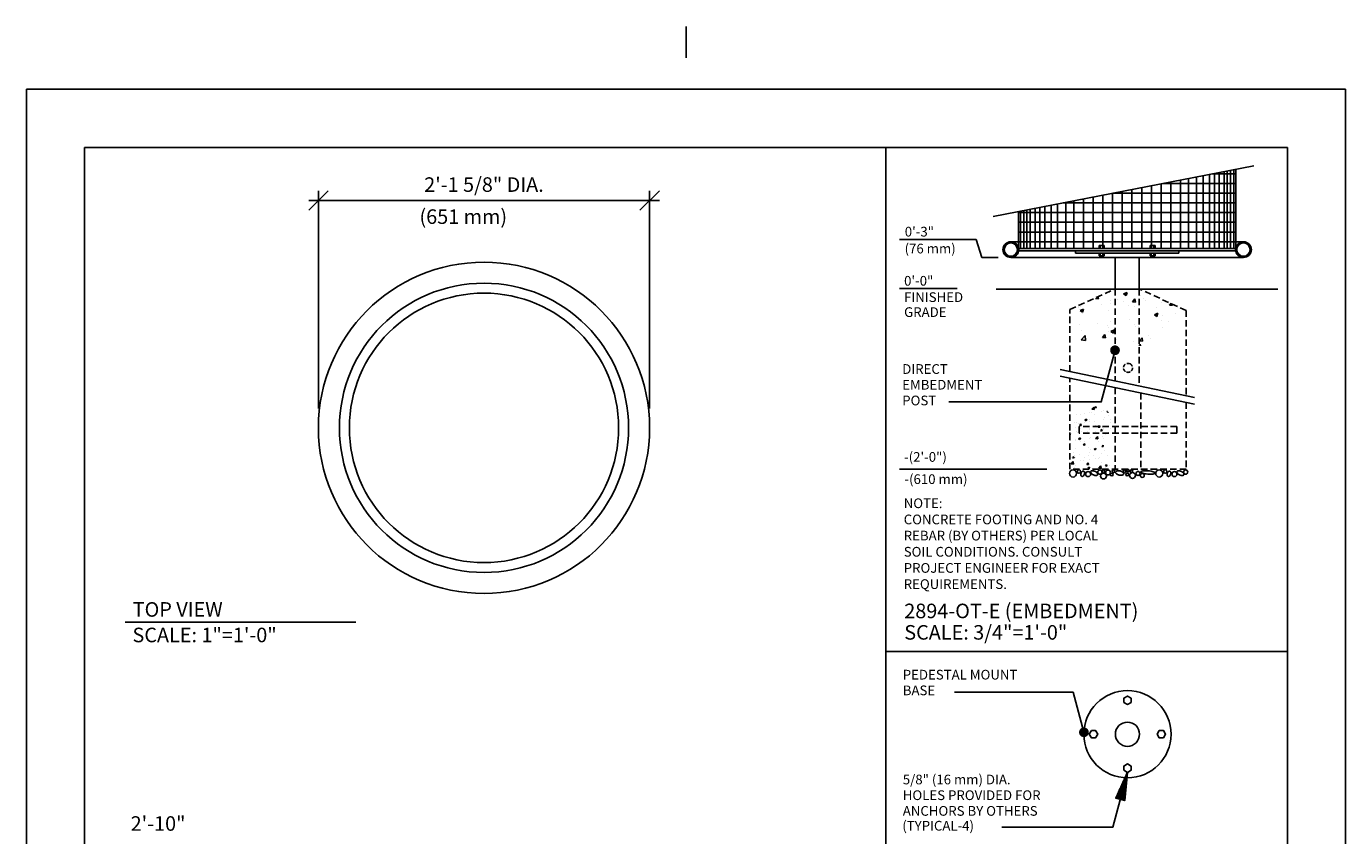
# Model space of a CAD drawing. Extents: x -9 to 141, y -7 to 181.
# Drawn here: x -2 to 134, y 98 to 181 of the extents above; entities that cross this region are included whole.
import ezdxf
from ezdxf.enums import TextEntityAlignment as Align

# ---------------------------------------------------------------- set-up
doc = ezdxf.new("R2010")
doc.units = 0
doc.header["$LTSCALE"] = 5.3333
doc.header["$MEASUREMENT"] = 0
doc.header["$PDSIZE"] = 1
doc.linetypes.add('HIDDEN2', pattern=[0.1875, 0.125, -0.0625])
doc.layers.get('0').update_dxf_attribs({"linetype": 'CONTINUOUS'})
doc.layers.get('Defpoints').update_dxf_attribs({"linetype": 'CONTINUOUS'})
for name, color, linetype in [('1', 7, 'CONTINUOUS'), ('BOLD', 10, 'CONTINUOUS'), ('DIM', 4, 'CONTINUOUS'), ('HATCH', 9, 'CONTINUOUS'), ('HIDDEN', 3, 'HIDDEN2'), ('leaders', 7, 'CONTINUOUS'), ('NOTES', 7, 'CONTINUOUS')]:
    doc.layers.add(name, color=color, linetype=linetype)
doc.styles.add('ROMAND', font='romand', dxfattribs={"height": 1.5})
doc.dimstyles.get("Standard").update_dxf_attribs({"dimscale": 16, "dimtxt": 0.125, "dimasz": 0.125, "dimexe": 0.0625, "dimexo": 0.125, "dimgap": 0.03125, "dimtad": 1, "dimdec": 4, "dimzin": 3, "dimdsep": 46, "dimlunit": 4, "dimtxsty": 'ROMAND', "dimblk1": 'OBLIQUE', "dimblk2": 'OBLIQUE', "dimsah": 1, "dimcen": -0.125, "dimdle": 0.0625, "dimadec": 0, "dimazin": 0, "dimtfac": 1, "dimtdec": 4, "dimtmove": 0, "dimatfit": 3, "dimldrblk": 'OBLIQUE', "dimfxl": 0, "dimfrac": 2, "dimtolj": 1, "dimtzin": 0, "dimarcsym": 0})

# ---------------------------------------------------------------- blocks, each defined once
blk = doc.blocks.new('_OBLIQUE')
at = {"color": 0, "linetype": 'ByBlock'}
blk.add_line((-0.5, -0.5), (0.5, 0.5), dxfattribs=at)
blk = doc.blocks.new('*D11')
at = {"layer": 'Defpoints', "color": 0}
for p in [(62.25, 163.48), (28.08, 140.05), (62.25, 140.05)]:
    blk.add_point(p, dxfattribs=at)
at = {"layer": 'DIM', "color": 0, "lineweight": -2}
for p, q in [((27.08, 163.48), (63.25, 163.48)), ((28.08, 142.05), (28.08, 164.48)), ((62.25, 142.05), (62.25, 164.48))]:
    blk.add_line(p, q, dxfattribs=at)
at = {"layer": 'DIM', "color": 0, "lineweight": -2, "xscale": 2, "yscale": 2, "zscale": 2, "rotation": 180}
blk.add_blockref('_OBLIQUE', (28.08, 163.48), dxfattribs=at)
at = {"layer": 'DIM', "color": 0, "lineweight": -2, "xscale": 2, "yscale": 2, "zscale": 2}
blk.add_blockref('_OBLIQUE', (62.25, 163.48), dxfattribs=at)
at = {"layer": 'DIM', "color": 0, "insert": (45.16, 165.13), "char_height": 1.5, "attachment_point": 5, "style": 'ROMAND'}
blk.add_mtext('\\A1;2\'-1 5/8" DIA.', dxfattribs=at)
blk = doc.blocks.new('*X14')
at = {"color": 0}
for p, q in [((74.4, 298.13, 16), (74.71, 298.45, 16)), ((74.4, 298.13, 16), (74.76, 298.07, 16)), ((74.76, 298.07, 16), (74.71, 298.45, 16)), ((74.81, 298.36, 16), (74.97, 298.55, 16)), ((74.81, 298.36, 16), (75.05, 298.34, 16)), ((75.05, 298.34, 16), (75.01, 298.54, 16)), ((71.68, 296.06, 16), (71.68, 296.06, 16)), ((72.02, 296, 16), (72.02, 296, 16)), ((72.07, 297.33, 16), (72.07, 297.33, 16)), ((72.7, 297.32, 16), (72.7, 297.32, 16)), ((73.26, 296.03, 16), (73.26, 296.03, 16)), ((73.31, 297.47, 16), (73.31, 297.47, 16)), ((73.32, 296.45, 16), (73.6, 296.56, 16)), ((73.32, 296.45, 16), (73.52, 296.32, 16)), ((73.52, 296.32, 16), (73.6, 296.56, 16)), ((74.02, 296.46, 16), (74.02, 296.46, 16)), ((74.04, 296.25, 16), (74.04, 296.25, 16)), ((74.09, 297.58, 16), (74.09, 297.58, 16)), ((74.31, 297.61, 16), (74.31, 297.61, 16)), ((74.77, 296.23, 16), (74.77, 296.23, 16)), ((74.83, 297.23, 16), (74.83, 297.23, 16)), ((75.82, 297.8, 16), (75.82, 297.8, 16)), ((76.12, 296.55, 16), (76.12, 296.55, 16)), ((76.17, 297.88, 16), (76.17, 297.88, 16)), ((76.35, 296.86, 16), (76.35, 296.86, 16)), ((76.68, 297.74, 16), (76.79, 297.78, 16)), ((76.68, 297.74, 16), (76.88, 297.61, 16)), ((76.88, 297.61, 16), (76.92, 297.73, 16)), ((76.97, 297.14, 16), (76.97, 297.14, 16)), ((77.3, 296.56, 16), (77.3, 296.56, 16)), ((77.31, 295.98, 16), (77.31, 295.98, 16)), ((71.02, 294.17, 16), (70.98, 294.52, 16)), ((70.98, 294.18, 16), (71.02, 294.17, 16)), ((71.2, 294.32, 16), (71.2, 294.32, 16)), ((71.92, 295.27, 16), (71.92, 295.27, 16)), ((71.97, 294.66, 16), (71.97, 294.66, 16)), ((72.2, 294.45, 16), (72.2, 294.45, 16)), ((72.25, 295.9, 16), (72.25, 295.9, 16)), ((72.5, 295.6, 16), (72.69, 295.83, 16)), ((72.5, 295.6, 16), (72.74, 295.58, 16)), ((72.64, 295.18, 16), (72.64, 295.18, 16)), ((72.74, 295.58, 16), (72.69, 295.83, 16)), ((72.76, 294.74, 16), (72.76, 294.74, 16)), ((73.72, 294.65, 16), (73.72, 294.65, 16)), ((74, 294.92, 16), (74, 294.92, 16)), ((74.05, 295.18, 16), (74.05, 295.18, 16)), ((74.9, 294.65, 16), (74.9, 294.65, 16)), ((74.97, 295.58, 16), (74.97, 295.58, 16)), ((75.37, 295.35, 16), (75.56, 295.58, 16)), ((75.37, 295.35, 16), (75.6, 295.33, 16)), ((75.6, 295.33, 16), (75.56, 295.58, 16)), ((75.71, 294.84, 16), (75.99, 294.95, 16)), ((75.71, 294.84, 16), (75.9, 294.71, 16)), ((75.9, 294.71, 16), (75.99, 294.95, 16)), ((76.07, 295.22, 16), (76.07, 295.22, 16)), ((76.19, 295.09, 16), (76.19, 295.09, 16)), ((76.25, 294.98, 16), (76.25, 294.98, 16)), ((76.5, 294.18, 16), (76.5, 294.18, 16)), ((77.03, 294.56, 16), (77.03, 294.56, 16)), ((77.25, 295.11, 16), (77.25, 295.11, 16)), ((71.12, 293.24, 16), (71.12, 293.24, 16)), ((71.15, 292.87, 16), (71.15, 292.87, 16)), ((71.84, 293.38, 16), (71.84, 293.38, 16)), ((71.88, 292, 16), (71.88, 292, 16)), ((71.93, 293.33, 16), (71.93, 293.33, 16)), ((72.34, 293.55, 16), (72.62, 293.66, 16)), ((72.34, 293.55, 16), (72.54, 293.42, 16)), ((72.54, 293.42, 16), (72.62, 293.66, 16)), ((72.67, 293.07, 16), (72.67, 293.07, 16)), ((73.05, 292.59, 16), (73.24, 292.82, 16)), ((73.05, 292.59, 16), (73.29, 292.57, 16)), ((73.29, 292.57, 16), (73.24, 292.82, 16)), ((73.26, 293.15, 16), (73.26, 293.15, 16)), ((73.9, 292.26, 16), (73.9, 292.26, 16)), ((73.95, 293.59, 16), (73.95, 293.59, 16)), ((74.17, 293.78, 16), (74.17, 293.78, 16)), ((74.73, 291.94, 16), (75.01, 292.05, 16)), ((74.73, 291.94, 16), (74.93, 291.81, 16)), ((74.93, 293.57, 16), (75.24, 293.89, 16)), ((74.93, 293.57, 16), (75.29, 293.51, 16)), ((74.93, 291.81, 16), (75.01, 292.05, 16)), ((75.14, 291.96, 16), (75.14, 291.96, 16)), ((75.19, 293.4, 16), (75.19, 293.4, 16)), ((75.29, 293.51, 16), (75.24, 293.89, 16)), ((75.39, 293.06, 16), (75.39, 293.06, 16)), ((75.92, 292.34, 16), (76.11, 292.57, 16)), ((75.92, 292.34, 16), (76.16, 292.32, 16)), ((75.98, 292.56, 16), (75.98, 292.56, 16)), ((76.02, 293.89, 16), (76.02, 293.89, 16)), ((76.16, 292.32, 16), (76.11, 292.57, 16)), ((76.19, 293.54, 16), (76.19, 293.54, 16)), ((71.19, 290.66, 16), (71.19, 290.66, 16)), ((71.19, 289.67, 16), (71.5, 290, 16)), ((71.37, 290.65, 16), (71.65, 290.76, 16)), ((71.37, 290.65, 16), (71.57, 290.52, 16)), ((71.55, 289.62, 16), (71.5, 290, 16)), ((71.57, 290.52, 16), (71.65, 290.76, 16)), ((71.61, 291.49, 16), (71.61, 291.49, 16)), ((71.67, 291, 16), (71.67, 291, 16)), ((71.83, 290.67, 16), (71.83, 290.67, 16)), ((72.48, 291.11, 16), (72.48, 291.11, 16)), ((72.63, 290.12, 16), (72.63, 290.12, 16)), ((73.09, 290.25, 16), (73.09, 290.25, 16)), ((73.32, 290.57, 16), (73.32, 290.57, 16)), ((73.85, 290.93, 16), (73.85, 290.93, 16)), ((74, 291.4, 16), (74, 291.4, 16)), ((74.09, 290.38, 16), (74.09, 290.38, 16)), ((74.14, 291.83, 16), (74.14, 291.83, 16)), ((74.62, 291.02, 16), (74.62, 291.02, 16)), ((74.96, 290.52, 16), (74.96, 290.52, 16)), ((75.46, 290.48, 16), (75.46, 290.48, 16)), ((75.6, 290.58, 16), (75.6, 290.58, 16)), ((75.88, 289.89, 16), (75.88, 289.89, 16)), ((75.93, 291.23, 16), (75.93, 291.23, 16)), ((76.34, 291.8, 16), (76.34, 291.8, 16)), ((76.75, 290.93, 16), (76.75, 290.93, 16)), ((71.19, 289.67, 16), (71.55, 289.62, 16)), ((71.68, 289.07, 16), (71.68, 289.07, 16)), ((71.78, 289.34, 16), (71.78, 289.34, 16)), ((73.61, 289.58, 16), (73.8, 289.81, 16)), ((73.61, 289.58, 16), (73.85, 289.56, 16)), ((73.76, 289.04, 16), (74.04, 289.15, 16)), ((73.76, 289.04, 16), (73.96, 288.91, 16)), ((73.85, 289.56, 16), (73.8, 289.81, 16)), ((73.8, 289.59, 16), (73.8, 289.59, 16)), ((73.82, 288.98, 16), (73.82, 288.98, 16)), ((73.96, 288.91, 16), (74.04, 289.15, 16)), ((74.55, 289, 16), (74.55, 289, 16)), ((75.46, 289.01, 16), (75.77, 289.33, 16)), ((75.46, 289.01, 16), (75.82, 288.95, 16)), ((75.82, 288.95, 16), (75.77, 289.33, 16)), ((75.95, 288.89, 16), (75.95, 288.89, 16)), ((76.48, 289.33, 16), (76.67, 289.56, 16)), ((76.48, 289.33, 16), (76.71, 289.31, 16)), ((76.49, 289.12, 16), (76.49, 289.12, 16)), ((76.71, 289.31, 16), (76.67, 289.56, 16)), ((77.08, 289.34, 16), (77.08, 289.34, 16))]:
    blk.add_line(p, q, dxfattribs=at)
blk = doc.blocks.new('*X13')
at = {"color": 0}
for p, q in [((187.01, 149.41), (187.44, 149.37)), ((187.45, 149.37), (187.41, 149.58)), ((189.12, 150.3), (189.12, 150.3)), ((189.29, 149.04), (189.29, 149.04)), ((190.44, 149.34), (190.44, 149.34)), ((191.32, 150.14), (191.88, 150.36)), ((191.32, 150.14), (191.72, 149.88)), ((191.72, 149.88), (191.88, 150.36)), ((192.7, 148.91), (193.09, 149.37)), ((193.18, 148.87), (193.09, 149.37)), ((193.96, 149.84), (193.96, 149.84)), ((194.38, 149.35), (194.38, 149.35)), ((194.71, 149.16), (194.71, 149.16)), ((184.29, 148.03), (184.29, 148.03)), ((184.6, 147.56), (185.16, 147.78)), ((184.6, 147.56), (185, 147.3)), ((184.63, 148.24), (184.63, 148.24)), ((184.92, 147.07), (184.92, 147.07)), ((185, 147.3), (185.16, 147.78)), ((187.86, 148.45), (187.86, 148.45)), ((189.03, 147.63), (189.03, 147.63)), ((189.34, 148.69), (189.34, 148.69)), ((191.35, 148.95), (191.35, 148.95)), ((192.13, 148.27), (192.13, 148.27)), ((192.7, 148.91), (193.18, 148.87)), ((193.07, 148.15), (193.07, 148.15)), ((196.1, 146.92), (196.66, 147.14)), ((196.4, 148.09), (196.4, 148.09)), ((196.49, 146.65), (196.66, 147.14)), ((197.22, 148.75), (197.22, 148.75)), ((198.44, 148.41), (198.69, 148.7)), ((198.44, 148.41), (198.92, 148.37)), ((198.92, 148.37), (198.87, 148.62)), ((199.33, 147.13), (199.33, 147.13)), ((184.58, 145.45), (184.58, 145.45)), ((187.24, 145.54), (187.24, 145.54)), ((188.85, 145.27), (188.85, 145.27)), ((188.93, 144.97), (188.93, 144.97)), ((189.24, 145.8), (189.24, 145.8)), ((192.27, 146.2), (192.27, 146.2)), ((192.97, 145.48), (192.97, 145.48)), ((193.12, 145.09), (193.12, 145.09)), ((193.63, 145.07), (193.63, 145.07)), ((196.1, 146.92), (196.49, 146.65)), ((197.13, 146.08), (197.13, 146.08)), ((197.32, 146.86), (197.32, 146.86)), ((198.29, 145.87), (198.29, 145.87)), ((184.76, 143.05), (185.38, 143.69)), ((184.76, 143.05), (185.47, 142.93)), ((184.82, 144.41), (184.82, 144.41)), ((185.47, 142.93), (185.38, 143.69)), ((188.08, 143.4), (188.46, 143.86)), ((188.08, 143.4), (188.55, 143.36)), ((188.56, 143.35), (188.46, 143.86)), ((188.96, 144.27), (188.96, 144.27)), ((189.37, 144.34), (189.93, 144.56)), ((189.37, 144.34), (189.77, 144.07)), ((189.77, 144.07), (189.93, 144.56)), ((190.17, 143.04), (190.17, 143.04)), ((193.81, 142.89), (194.2, 143.35)), ((193.81, 142.89), (194.29, 142.85)), ((194.29, 142.85), (194.2, 143.35)), ((195.22, 143.71), (195.22, 143.71)), ((195.54, 143.31), (195.54, 143.31)), ((197.39, 144.91), (197.39, 144.91)), ((192.87, 142.82), (192.87, 142.82)), ((193.7, 142.14), (193.92, 142.37)), ((193.95, 142.08), (193.92, 142.37))]:
    blk.add_line(p, q, dxfattribs=at)
blk = doc.blocks.new('*X4')
at = {"color": 0}
for p, q in [((4.7807, 6.634), (4.8374, 6.634)), ((4.7864, 6.6349), (4.8374, 6.6349)), ((4.7921, 6.6359), (4.8374, 6.6359)), ((4.7978, 6.6368), (4.8374, 6.6368)), ((4.8034, 6.6378), (4.8374, 6.6378)), ((4.8091, 6.6387), (4.8374, 6.6387)), ((4.8148, 6.6397), (4.8374, 6.6397)), ((4.8204, 6.6406), (4.8374, 6.6406)), ((4.8261, 6.6415), (4.8374, 6.6415)), ((4.8318, 6.6425), (4.8374, 6.6425)), ((4.6589, 6.6132), (4.8374, 6.6132)), ((4.6617, 6.6141), (4.8374, 6.6141)), ((4.6646, 6.6122), (4.8374, 6.6122)), ((4.6673, 6.6151), (4.8374, 6.6151)), ((4.6702, 6.6113), (4.8374, 6.6113)), ((4.673, 6.616), (4.8374, 6.616)), ((4.6759, 6.6104), (4.8374, 6.6104)), ((4.6787, 6.617), (4.8374, 6.617)), ((4.6816, 6.6094), (4.8374, 6.6094)), ((4.6843, 6.6179), (4.8374, 6.6179)), ((4.6872, 6.6085), (4.8374, 6.6085)), ((4.69, 6.6189), (4.8374, 6.6189)), ((4.6929, 6.6075), (4.8374, 6.6075)), ((4.6957, 6.6198), (4.8374, 6.6198)), ((4.6986, 6.6066), (4.8374, 6.6066)), ((4.7013, 6.6208), (4.8374, 6.6208)), ((4.7043, 6.6056), (4.8374, 6.6056)), ((4.707, 6.6217), (4.8374, 6.6217)), ((4.7099, 6.6047), (4.8374, 6.6047)), ((4.7127, 6.6226), (4.8374, 6.6226)), ((4.7156, 6.6037), (4.8374, 6.6037)), ((4.7184, 6.6236), (4.8374, 6.6236)), ((4.7213, 6.6028), (4.8374, 6.6028)), ((4.724, 6.6245), (4.8374, 6.6245)), ((4.7269, 6.6018), (4.8374, 6.6018)), ((4.7297, 6.6255), (4.8374, 6.6255)), ((4.7326, 6.6009), (4.8374, 6.6009)), ((4.7354, 6.6264), (4.8374, 6.6264)), ((4.7383, 6.6), (4.8374, 6.6)), ((4.741, 6.6274), (4.8374, 6.6274)), ((4.744, 6.599), (4.8374, 6.599)), ((4.7467, 6.6283), (4.8374, 6.6283)), ((4.7496, 6.5981), (4.8374, 6.5981)), ((4.7524, 6.6293), (4.8374, 6.6293)), ((4.7553, 6.5971), (4.8374, 6.5971)), ((4.7581, 6.6302), (4.8374, 6.6302)), ((4.761, 6.5962), (4.8374, 6.5962)), ((4.7637, 6.6311), (4.8374, 6.6311)), ((4.7666, 6.5952), (4.8374, 6.5952)), ((4.7694, 6.6321), (4.8374, 6.6321)), ((4.7723, 6.5943), (4.8374, 6.5943)), ((4.7751, 6.633), (4.8374, 6.633)), ((4.778, 6.5933), (4.8374, 6.5933)), ((4.7837, 6.5924), (4.8374, 6.5924)), ((4.7893, 6.5915), (4.8374, 6.5915)), ((4.795, 6.5905), (4.8374, 6.5905)), ((4.8007, 6.5896), (4.8374, 6.5896)), ((4.8063, 6.5886), (4.8374, 6.5886)), ((4.812, 6.5877), (4.8374, 6.5877)), ((4.8177, 6.5867), (4.8374, 6.5867)), ((4.8233, 6.5858), (4.8374, 6.5858)), ((4.829, 6.5848), (4.8374, 6.5848)), ((4.8347, 6.5839), (4.8374, 6.5839))]:
    blk.add_line(p, q, dxfattribs=at)
blk = doc.blocks.new('ARROW-2D')
blk.add_lwpolyline([(0, 0), (0.18, 0.03), (0.18, -0.03)], close=True)
blk.add_blockref('*X4', (-4.6574, -6.6134))

msp = doc.modelspace()

# ---------------------------------------------------------------- linework, layer by layer
at = {"color": 7}
for p, q in [((97.67596, 161.82467), (124.56616, 167.06986)), ((100.30764, 158.54987), (122.69974, 158.54987)), ((100.30764, 158.2999), (122.69974, 158.2999)), ((106.18687, 158.04992), (106.18687, 158.2999)), ((106.18687, 158.04992), (116.82051, 158.04992)), ((116.82051, 158.04992), (116.82051, 158.2999)), ((108.74724, 157.76794), (108.74724, 157.65555)), ((108.99721, 157.74008), (108.74724, 157.74008)), ((108.99721, 157.71895), (108.74724, 157.71895)), ((108.99721, 157.69359), (108.74724, 157.69359)), ((108.99721, 157.66823), (108.74724, 157.66823)), ((108.99721, 157.65555), (108.74724, 157.65555)), ((108.99721, 157.76794), (108.99721, 157.65555)), ((114.01016, 157.76794), (114.01016, 157.65555)), ((114.01016, 157.74008), (114.26014, 157.74008)), ((114.01016, 157.71895), (114.26014, 157.71895)), ((114.01016, 157.69359), (114.26014, 157.69359)), ((114.01016, 157.66823), (114.26014, 157.66823)), ((114.01016, 157.65555), (114.26014, 157.65555)), ((114.26014, 157.76794), (114.26014, 157.65555)), ((104.60342, 146.05697), (118.4574, 143.16421)), ((104.60342, 145.38362), (118.4574, 142.49085))]:
    msp.add_line(p, q, dxfattribs=at)
for p, q in [((99.50489, 159.2373), (100.30764, 159.2373)), ((122.69974, 159.2373), (123.50249, 159.2373)), ((109.1222, 158.83185), (108.62225, 158.83185)), ((108.62225, 158.54987), (108.62225, 158.83185)), ((108.62225, 158.04992), (108.62225, 157.76794)), ((108.73449, 158.54987), (108.73449, 158.83185)), ((108.73449, 158.04992), (108.73449, 157.76794)), ((109.00783, 158.54987), (109.00783, 158.83185)), ((109.00783, 158.04992), (109.00783, 157.76794)), ((109.1222, 158.54987), (109.1222, 158.83185)), ((109.1222, 158.04992), (109.1222, 157.76794)), ((113.88517, 158.54987), (113.88517, 158.83185)), ((113.88517, 158.83185), (114.38512, 158.83185)), ((113.88517, 158.04992), (113.88517, 157.76794)), ((113.99955, 158.54987), (113.99955, 158.83185)), ((113.99955, 158.04992), (113.99955, 157.76794)), ((114.27289, 158.54987), (114.27289, 158.83185)), ((114.27289, 158.04992), (114.27289, 157.76794)), ((114.38512, 158.54987), (114.38512, 158.83185)), ((114.38512, 158.04992), (114.38512, 157.76794)), ((99.50489, 157.61247), (123.50249, 157.61247)), ((109.1222, 157.76794), (108.62225, 157.76794)), ((110.25381, 154.36279), (110.25381, 157.61247)), ((112.75356, 154.36279), (112.75356, 157.61247)), ((113.88517, 157.76794), (114.38512, 157.76794)), ((97.98777, 154.36279), (127.03293, 154.36279)), ((106.66897, 154.36279), (118.66897, 154.36279))]:
    msp.add_line(p, q)
for points in [[(111.91651, 112.17672), (111.54154, 112.39321), (111.16658, 112.17672), (111.16658, 111.74375), (111.54154, 111.52727), (111.91651, 111.74375)], [(107.81767, 108.8366), (107.60119, 108.46164), (107.81767, 108.08668), (108.25064, 108.08668), (108.46713, 108.46164), (108.25064, 108.8366)], [(115.25663, 108.07789), (115.47311, 108.45285), (115.25663, 108.82781), (114.82366, 108.82781), (114.60717, 108.45285), (114.82366, 108.07789)], [(111.15779, 104.73777), (111.53276, 104.52128), (111.90772, 104.73777), (111.90772, 105.17074), (111.53276, 105.38722), (111.15779, 105.17074)]]:
    msp.add_lwpolyline(points, close=True, dxfattribs=at)
for centre, radius in [((99.50489, 158.42488), 0.81242), ((123.50249, 158.42488), 0.81242), ((99.50489, 158.42488), 0.68743), ((123.50249, 158.42488), 0.68743), ((111.53715, 108.45725), 1.24987)]:
    msp.add_circle(centre, radius, dxfattribs=at)
for centre, radius in [((45.1635, 140.04755), 17.08162), ((111.53715, 108.45725), 4.49955)]:
    msp.add_circle(centre, radius)
for centre, start, end in [((99.50489, 158.42488), 90, 270), ((123.50249, 158.42488), 270, 90)]:
    msp.add_arc(centre, 0.81242, start, end)
at = {"color": 0, "linetype": 'ByBlock'}
msp.add_point((111.59393, 135.77094), dxfattribs=at)
at = {"layer": '1'}
msp.add_circle((45.1635, 140.04755), 14.91514, dxfattribs=at)
at = {"layer": 'BOLD'}
for p, q in [((3.96, 168.96), (3.96, 5.04)), ((3.96, 168.96), (128.04, 168.96)), ((86.60175, 22.10635), (86.60175, 168.96)), ((128.04, 168.96), (128.04, 5.04)), ((86.60175, 116.98769), (128.04, 116.98769))]:
    msp.add_line(p, q, dxfattribs=at)
at = {"layer": 'Defpoints'}
for p in [(28.08188, 139.90783), (62.24512, 139.90783)]:
    msp.add_point(p, dxfattribs=at)
at = {"layer": 'Defpoints', "color": 0, "linetype": 'ByBlock'}
for p in [(111.16658, 111.96024), (107.0376, 108.45725)]:
    msp.add_point(p, dxfattribs=at)
at = {"layer": 'DIM'}
for p, q in [((88.00846, 159.45248), (95.94113, 159.45248)), ((95.94113, 159.45248), (96.53021, 157.60239)), ((98.19885, 157.60239), (96.53021, 157.60239)), ((93.98673, 154.4008), (88.03097, 154.4008)), ((103.20621, 135.77094), (88.03097, 135.77094))]:
    msp.add_line(p, q, dxfattribs=at)
at = {"layer": 'DIM', "color": 7}
msp.add_circle((45.1635, 140.04755), 13.89049, dxfattribs=at)
at = {"layer": 'HATCH'}
for p, q in [((119.33702, 158.54987), (119.33702, 166.04987)), ((120.00369, 158.54987), (120.00369, 166.17991)), ((120.29794, 166.2373), (122.69974, 166.2373)), ((120.50369, 158.54987), (120.50369, 166.27744)), ((121.00369, 158.54987), (121.00369, 166.37497)), ((121.50369, 158.54987), (121.50369, 166.4725)), ((121.83702, 158.54987), (121.83702, 166.53752)), ((122.17035, 158.54987), (122.17035, 166.60254)), ((122.50369, 158.54987), (122.50369, 166.66756)), ((122.69974, 158.42488), (122.69974, 166.7058)), ((113.00369, 158.54987), (113.00369, 164.81449)), ((114.00369, 158.54987), (114.00369, 165.00955)), ((115.00369, 158.54987), (115.00369, 165.20461)), ((115.1713, 165.2373), (122.69974, 165.2373)), ((116.00369, 158.54987), (116.00369, 165.39967)), ((117.00369, 158.54987), (117.00369, 165.59473)), ((117.83702, 158.54987), (117.83702, 165.75728)), ((118.67035, 158.54987), (118.67035, 165.91983)), ((106.00369, 158.54987), (106.00369, 163.44907)), ((107.00369, 158.54987), (107.00369, 163.64413)), ((108.00369, 158.54987), (108.00369, 163.83919)), ((109.00369, 158.54987), (109.00369, 164.03425)), ((110.00369, 158.54987), (110.00369, 164.22931)), ((110.04467, 164.2373), (122.69974, 164.2373)), ((111.00369, 158.54987), (111.00369, 164.42437)), ((112.00369, 158.54987), (112.00369, 164.61943)), ((100.30764, 158.54987), (100.30764, 162.338)), ((100.30764, 162.2373), (122.69974, 162.2373)), ((100.50369, 158.54987), (100.50369, 162.37624)), ((100.83702, 158.54987), (100.83702, 162.44126)), ((101.17036, 158.54987), (101.17036, 162.50628)), ((101.50369, 158.54987), (101.50369, 162.5713)), ((102.00369, 158.54987), (102.00369, 162.66883)), ((102.50369, 158.54987), (102.50369, 162.76636)), ((103.00369, 158.54987), (103.00369, 162.86389)), ((103.67036, 158.54987), (103.67036, 162.99393)), ((104.33702, 158.54987), (104.33702, 163.12397)), ((104.91803, 163.2373), (122.69974, 163.2373)), ((105.17036, 158.54987), (105.17036, 163.28652)), ((100.30764, 161.2373), (122.69974, 161.2373)), ((100.30764, 160.2373), (122.69974, 160.2373)), ((100.30764, 159.2373), (122.69974, 159.2373))]:
    msp.add_line(p, q, dxfattribs=at)
for points in [[(107.00914, 135.58363, 0.14676419), (106.94258, 135.58457, 0.107149467), (106.86295, 135.54203, 0.076737447), (106.80031, 135.46966, 0.063731752), (106.75204, 135.36523, 0.063731752), (106.73162, 135.25202, 0.076737447), (106.74137, 135.1568, 0.107149467), (106.78216, 135.07625, 0.14676419), (106.83721, 135.03882, 0.14676419), (106.90377, 135.03787, 0.107149467), (106.9834, 135.08041, 0.076737447), (107.04604, 135.15279, 0.063731752), (107.09431, 135.25721, 0.063731752), (107.11473, 135.37043, 0.076737447), (107.10498, 135.46565, 0.107149467), (107.06419, 135.5462, 0.14676419)], [(107.75063, 135.54471, 0.167893198), (107.74252, 135.47008, 0.105327548), (107.79204, 135.36334, 0.067707531), (107.88116, 135.27316, 0.05386429), (108.01692, 135.1902, 0.05386429), (108.16728, 135.13815, 0.067707531), (108.29355, 135.1267, 0.105327548), (108.40742, 135.15634, 0.167893198), (108.45987, 135.21004, 0.167893198), (108.46797, 135.28467, 0.105327548), (108.41846, 135.39141, 0.067707531), (108.32934, 135.4816, 0.05386429), (108.19357, 135.56456, 0.05386429), (108.04322, 135.61661, 0.067707531), (107.91695, 135.62806, 0.105327548), (107.80307, 135.59842, 0.167893198)], [(110.30799, 135.48245, 0.172542019), (110.31929, 135.40377, 0.1045855), (110.40152, 135.30471, 0.065815908), (110.52098, 135.23341, 0.051958248), (110.68892, 135.18093, 0.051958248), (110.86406, 135.16421, 0.065815908), (111.00182, 135.18363, 0.1045855), (111.11601, 135.24307, 0.172542019), (111.15693, 135.31122, 0.172542019), (111.14563, 135.3899, 0.1045855), (111.0634, 135.48896, 0.065815908), (110.94394, 135.56026, 0.051958248), (110.77601, 135.61274, 0.051958248), (110.60086, 135.62946, 0.065815908), (110.46311, 135.61004, 0.1045855), (110.34891, 135.5506, 0.172542019)], [(112.90535, 135.51358, 0.272972255), (112.92929, 135.46324, 0.070073861), (113.11182, 135.37418, 0.032636793), (113.32748, 135.3194, 0.023638712), (113.63169, 135.27769, 0.023638712), (113.93847, 135.26488, 0.032636793), (114.16043, 135.28062, 0.070073861), (114.35583, 135.33596, 0.272972255), (114.38831, 135.38127, 0.272972255), (114.36437, 135.43161, 0.070073861), (114.18185, 135.52067, 0.032636793), (113.96618, 135.57545, 0.023638712), (113.66197, 135.61716, 0.023638712), (113.35519, 135.62997, 0.032636793), (113.13323, 135.61422, 0.070073861), (112.93783, 135.55889, 0.272972255)], [(115.90351, 135.58363, 0.14676419), (115.83695, 135.58457, 0.107149467), (115.75732, 135.54203, 0.076737447), (115.69468, 135.46966, 0.063731752), (115.64641, 135.36523, 0.063731752), (115.62599, 135.25202, 0.076737447), (115.63574, 135.1568, 0.107149467), (115.67653, 135.07625, 0.14676419), (115.73157, 135.03882, 0.14676419), (115.79814, 135.03787, 0.107149467), (115.87777, 135.08041, 0.076737447), (115.94041, 135.15279, 0.063731752), (115.98868, 135.25721, 0.063731752), (116.0091, 135.37043, 0.076737447), (115.99934, 135.46565, 0.107149467), (115.95856, 135.5462, 0.14676419)], [(116.64499, 135.54471, 0.167893198), (116.63689, 135.47008, 0.105327548), (116.6864, 135.36334, 0.067707531), (116.77552, 135.27316, 0.05386429), (116.91129, 135.1902, 0.05386429), (117.06164, 135.13815, 0.067707531), (117.18791, 135.1267, 0.105327548), (117.30179, 135.15634, 0.167893198), (117.35423, 135.21004, 0.167893198), (117.36234, 135.28467, 0.105327548), (117.31282, 135.39141, 0.067707531), (117.2237, 135.4816, 0.05386429), (117.08794, 135.56456, 0.05386429), (116.93758, 135.61661, 0.067707531), (116.81131, 135.62806, 0.105327548), (116.69744, 135.59842, 0.167893198)]]:
    msp.add_lwpolyline(points, format="xyb", close=True, dxfattribs=at)
for centre, radius in [((105.92379, 135.34235), 0.36722), ((106.53632, 135.54471), 0.17249), ((107.48197, 135.28009), 0.26554), ((108.69832, 135.48245), 0.21829), ((109.06757, 135.08047), 0.29923), ((109.07443, 135.58363), 0.14375), ((109.53427, 135.44353), 0.25273), ((109.91038, 135.24118), 0.1476), ((110.10381, 135.58363), 0.13997), ((111.23048, 135.58363), 0.14375), ((111.51665, 135.24118), 0.1476), ((111.60388, 135.61476), 0.11998), ((112.05641, 135.14), 0.29923), ((111.93954, 135.58363), 0.13997), ((112.62595, 135.34235), 0.20819), ((113.06654, 135.14), 0.20236), ((114.81816, 135.34235), 0.36722), ((115.43068, 135.54471), 0.17249), ((116.37634, 135.28009), 0.26554), ((117.54166, 135.48245), 0.21829)]:
    msp.add_circle(centre, radius, dxfattribs=at)
at = {"layer": 'HIDDEN'}
for p, q in [((105.59399, 152.23356), (110.25381, 154.36279)), ((110.25381, 154.36279), (110.25381, 144.87573)), ((112.75356, 154.36279), (112.75356, 144.31893)), ((117.59386, 152.15667), (112.75356, 154.36279)), ((105.59399, 145.85014), (105.59399, 152.23356)), ((117.59386, 152.15667), (117.59386, 143.34452)), ((111.70883, 146.68333), (111.83497, 146.63029)), ((105.59399, 135.77094), (105.59399, 145.17678)), ((110.26061, 144.20238), (110.26061, 135.77094)), ((112.92724, 143.64557), (112.92724, 135.77094)), ((117.59386, 142.67116), (117.59386, 135.77094)), ((106.55598, 140.17566), (106.55598, 139.509)), ((116.63187, 140.17566), (106.55598, 140.17566)), ((116.63187, 140.17566), (116.63187, 139.509)), ((116.63187, 139.509), (106.55598, 139.509)), ((117.59386, 135.77094), (105.59399, 135.77094))]:
    msp.add_line(p, q, dxfattribs=at)
for start, end in [(129.6746689, 170.5361444), (192.3347157, 232.7806663), (251.0360247, 298.1903404), (75.6670198, 106.8181456), (22.0033197, 58.7146884), (317.9233865, 359.5450388)]:
    msp.add_arc((111.59393, 146.23362), 0.46416, start, end, dxfattribs=at)
at = {"layer": 'leaders', "color": 1, "const_width": 0.5, "elevation": 192}
for points in [[(110.00381, 148.04921, 1), (110.50381, 148.04921, 1)], [(106.79197, 108.6555, 1), (107.29197, 108.6555, 1)]]:
    msp.add_lwpolyline(points, format="xyb", close=True, dxfattribs=at)
at = {"layer": 'leaders'}
for points, elevation in [([(110.25381, 148.04921), (108.82643, 142.72115), (93.09515, 142.72115)], 180), ([(107.04197, 108.6555), (105.93435, 112.78996), (93.69519, 112.78996)], 180), ([(111.53276, 104.52128), (110.01896, 98.87069), (98.57677, 98.87069)], 16)]:
    msp.add_lwpolyline(points, dxfattribs=dict(at, elevation=elevation))
at = {"layer": 'NOTES'}
for p, q in [((66, 181.44), (66, 178.2)), ((-2.04, 174.96), (-2.04, -0.96)), ((-2.04, 174.96), (134.04, 174.96)), ((134.04, 174.96), (134.04, -0.96)), ((8.16372, 119.99615), (31.93775, 119.99615))]:
    msp.add_line(p, q, dxfattribs=at)

# ---------------------------------------------------------------- block references
at = {"color": 7, "xscale": 0.6666599333340173, "yscale": 0.6666599333339889, "zscale": 0.666659933334}
for name, p in [('*X13', (-16.42038, 53.76732)), ('*X14', (58.27528, -56.77004))]:
    msp.add_blockref(name, p, dxfattribs=at)
at = {"layer": 'leaders', "xscale": 15.99999999999999, "yscale": 16, "zscale": 16, "rotation": 255.0026297460749}
msp.add_blockref('ARROW-2D', (111.53276, 104.52128, 32), dxfattribs=at)

# ---------------------------------------------------------------- texts
at = {"style": 'ROMAND'}
for s, height, p in [('DIRECT', 1, (88.30324, 145.61288)), ('EMBEDMENT', 1, (88.30324, 143.99383)), ('POST', 1, (88.30324, 142.36783)), ('SCALE: 1"=1\'-0"', 1.5, (8.90518, 117.94012)), ('PEDESTAL MOUNT', 1, (88.36144, 114.09682)), ('BASE', 1, (88.36144, 112.47777)), ('5/8" (16 mm) DIA.', 1, (88.36144, 103.28854)), ('HOLES PROVIDED FOR', 1, (88.36144, 101.6695)), ('ANCHORS BY OTHERS', 1, (88.36144, 100.05045)), ('(TYPICAL-4)', 1, (88.31091, 98.51998))]:
    msp.add_text(s, height=height, dxfattribs=at).set_placement(p)
at = {"layer": 'DIM', "style": 'ROMAND'}
msp.add_text('(651 mm)', height=1.5, dxfattribs=at).set_placement((38.50763, 161.0766))
msp.add_text('2\'-10"', height=1.5, dxfattribs=at).set_placement((8.71557, 99.25041), align=Align.MIDDLE_LEFT)
at = {"layer": 'NOTES', "style": 'ROMAND'}
for s, height, p in [('0\'-3"', 1, (88.56535, 159.77519)), ('(76 mm)', 1, (88.54908, 158.03501)), ('0\'-0"', 1, (88.49617, 154.70675)), ('FINISHED', 1, (88.49617, 153.02295)), ('GRADE', 1, (88.49617, 151.47946)), ('-(2\'-0")', 1, (88.49617, 136.54865)), ('-(610 mm)', 1, (88.53713, 134.25762)), ('%%UNOTE:', 1, (88.45987, 131.76842)), ('CONCRETE FOOTING AND NO. 4', 0.9999999, (88.45987, 130.10175)), ('REBAR (BY OTHERS) PER LOCAL', 0.9999999, (88.45987, 128.43508)), ('SOIL CONDITIONS. CONSULT', 0.9999999, (88.45987, 126.76842)), ('PROJECT ENGINEER FOR EXACT', 0.9999999, (88.45987, 125.10175)), ('REQUIREMENTS.', 0.9999999, (88.45987, 123.43508)), ('TOP VIEW', 1.5, (8.92908, 120.57347)), ('%%U2894-OT-E (EMBEDMENT)', 1.4999999, (88.51495, 120.41955)), ('SCALE: 3/4"=1\'-0"', 1.4999999, (88.51495, 118.21037))]:
    msp.add_text(s, height=height, dxfattribs=at).set_placement(p)

# ---------------------------------------------------------------- dimensions: what is measured, and where the dimension line sits
at = {"layer": 'DIM'}
dim = msp.add_linear_dim(base=(62.24512, 163.48311), p1=(28.08188, 140.04755), p2=(62.24512, 140.04755), text='2\'-1 5/8" DIA.', dimstyle='Standard', dxfattribs=at)
dim.commit()
dim.dimension.update_dxf_attribs({"geometry": '*D11', "text_midpoint": (45.1635, 165.12596)})

doc.saveas('drawing.dxf')
